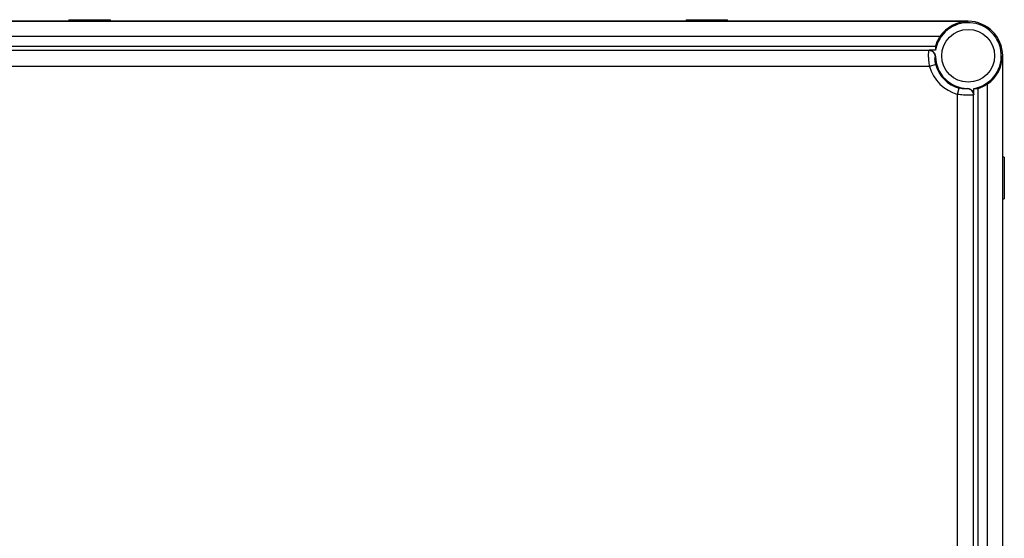
# Model space of a CAD drawing. Units: millimetres. Extents: x -312 to 676, y -860 to 296.
# Drawn here: x 60 to 367, y -164 to -2 of the extents above; entities that cross this region are included whole.
import ezdxf

# ---------------------------------------------------------------- set-up
doc = ezdxf.new("R2010")
doc.units = ezdxf.units.MM
doc.header["$LTSCALE"] = 23.1
doc.layers.get('0').update_dxf_attribs({"linetype": 'CONTINUOUS'})

msp = doc.modelspace()

# ---------------------------------------------------------------- linework, layer by layer
at = {"color": 7, "linetype": 'Continuous'}
for p, q in [((356.12, -2.69), (-0.28, -2.69)), ((356.12, -2.8), (-0.28, -2.8)), ((74.92, -2.19), (74.92, -2.69)), ((74.92, -2.19), (87.92, -2.19)), ((87.92, -2.69), (87.92, -2.19)), ((267.92, -2.19), (267.92, -2.69)), ((267.92, -2.19), (280.92, -2.19)), ((280.92, -2.69), (280.92, -2.19)), ((356.12, -2.8), (356.12, -2.69)), ((347.31, -7.44), (8.53, -7.44)), ((9.91, -10.42), (345.93, -10.42)), ((343.87, -11.8), (11.98, -11.8)), ((343.91, -11.76), (343.87, -11.8)), ((345.9, -11.76), (343.91, -11.76)), ((345.86, -13.74), (345.9, -13.71)), ((366.81, -13.49), (366.81, -549.89)), ((366.92, -13.49), (366.81, -13.49)), ((366.92, -549.89), (366.92, -13.49)), ((344.07, -16.78), (11.78, -16.78)), ((345.99, -16.25), (344.07, -16.78)), ((352.83, -25.54), (353.36, -23.62)), ((355.9, -23.71), (355.87, -23.75)), ((357.85, -25.7), (357.85, -23.71)), ((359.18, -23.67), (359.18, -271.5)), ((362.17, -272.88), (362.17, -22.3)), ((352.83, -269.63), (352.83, -25.54)), ((357.81, -25.74), (357.85, -25.7)), ((357.81, -269.43), (357.81, -25.74)), ((367.42, -45.19), (366.92, -45.19)), ((367.42, -45.19), (367.42, -58.19)), ((366.92, -58.19), (367.42, -58.19))]:
    msp.add_line(p, q, dxfattribs=at)
msp.add_circle((356.12, -13.49), 8.25, dxfattribs=at)
for radius, start, end in [(10.69, 90, 145.5256), (10.8, 360, 90), (10.37, 279.5743, 170.4257), (10.23, 181.2528, 268.7472), (10.69, 304.4744, 360), (12.5, 195.2811, 254.7189), (10.51, 195.2811, 254.7189)]:
    msp.add_arc((356.12, -13.49), radius, start, end, dxfattribs=at)
for points, knots in [([(347.31, -7.44), (347.09, -7.76), (346.71, -8.39), (346.34, -9.19), (346.13, -9.75), (346.03, -10.06), (345.97, -10.28), (345.94, -10.39), (345.93, -10.42)], [0, 0, 0, 0, 0.352382, 0.667879, 0.796326, 0.897435, 0.966278, 1, 1, 1, 1]), ([(344.07, -16.78), (343.97, -16.19), (343.86, -15.32), (343.78, -14.19), (343.76, -13.46), (343.76, -12.84), (343.78, -12.35), (343.82, -12.02), (343.84, -11.85), (343.87, -11.8)], [0, 0, 0, 0, 0.359823, 0.52566, 0.67482, 0.800008, 0.898129, 0.965197, 1, 1, 1, 1]), ([(345.86, -13.74), (345.85, -13.5), (345.74, -12.99), (345.29, -12.33), (344.63, -11.9), (344.11, -11.8), (343.87, -11.8)], [0, 0, 0, 0, 0.240277, 0.5, 0.759723, 1, 1, 1, 1]), ([(343.91, -11.76), (344.16, -11.76), (344.68, -11.86), (345.34, -12.29), (345.78, -12.94), (345.89, -13.45), (345.9, -13.71)], [0, 0, 0, 0, 0.250008, 0.500004, 0.749997, 1, 1, 1, 1]), ([(345.93, -10.42), (345.92, -10.54), (345.89, -10.81), (345.9, -11.26), (345.89, -11.59), (345.9, -11.76)], [0, 0, 0, 0, 0.250751, 0.625399, 1, 1, 1, 1]), ([(345.99, -16.25), (345.91, -15.96), (345.79, -15.4), (345.74, -14.72), (345.75, -14.26), (345.77, -14.02), (345.8, -13.85), (345.84, -13.77), (345.86, -13.74)], [0, 0, 0, 0, 0.360909, 0.673179, 0.797342, 0.894507, 0.961, 1, 1, 1, 1]), ([(355.87, -23.75), (355.84, -23.77), (355.76, -23.8), (355.59, -23.84), (355.35, -23.86), (354.89, -23.87), (354.21, -23.82), (353.65, -23.7), (353.36, -23.62)], [0, 0, 0, 0, 0.038611, 0.105122, 0.201623, 0.326277, 0.638383, 1, 1, 1, 1]), ([(355.9, -23.71), (356.16, -23.72), (356.67, -23.83), (357.32, -24.27), (357.75, -24.93), (357.85, -25.45), (357.85, -25.7)], [0, 0, 0, 0, 0.250008, 0.500004, 0.749997, 1, 1, 1, 1]), ([(357.85, -23.71), (357.96, -23.72), (358.24, -23.71), (358.68, -23.73), (359.02, -23.69), (359.18, -23.67)], [0, 0, 0, 0, 0.24972, 0.6243, 1, 1, 1, 1]), ([(359.18, -23.67), (359.22, -23.67), (359.33, -23.64), (359.55, -23.58), (359.86, -23.48), (360.42, -23.27), (361.22, -22.9), (361.85, -22.52), (362.17, -22.3)], [0, 0, 0, 0, 0.033736, 0.102596, 0.203739, 0.332201, 0.647673, 1, 1, 1, 1]), ([(357.81, -25.74), (357.76, -25.77), (357.59, -25.79), (357.26, -25.83), (356.78, -25.85), (356.16, -25.85), (355.42, -25.83), (354.3, -25.75), (353.42, -25.64), (352.83, -25.54)], [0, 0, 0, 0, 0.03446, 0.101495, 0.198926, 0.324616, 0.472664, 0.639436, 1, 1, 1, 1])]:
    msp.add_open_spline(points, degree=3, knots=knots, dxfattribs=at)
msp.add_open_spline([(357.81, -25.74), (357.81, -25.24), (357.39, -24.21), (356.37, -23.76), (355.87, -23.75)], degree=3, dxfattribs=at)

doc.saveas('drawing.dxf')
